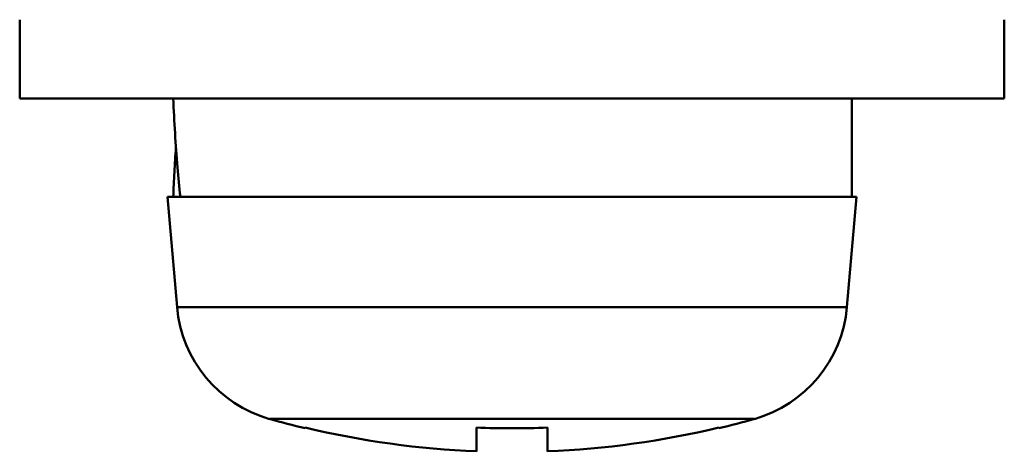
# Model space of a CAD drawing. Units: millimetres. Extents: x -970 to 1830, y -1190 to 790.
# Drawn here: x -221 to -211, y 353 to 358 of the extents above; entities that cross this region are included whole.
import ezdxf

# ---------------------------------------------------------------- set-up
doc = ezdxf.new("R2010")
doc.units = ezdxf.units.MM
doc.header["$LTSCALE"] = 2.648819
doc.layers.add('NoLayerName_001', color=7, linetype='Continuous')

# ---------------------------------------------------------------- blocks, each defined once
blk = doc.blocks.new('ETC_0099')
at = {"layer": 'NoLayerName_001', "color": 7, "linetype": 'Continuous', "lineweight": 50}
blk.add_open_spline([(0, 1), (0.009, 0.765), (0.029, 0.432), (0.061, 0.099), (0.072, 0)], degree=3, knots=[0, 0, 0, 0, 0.70446, 1.00269, 1.00269, 1.00269, 1.00269], dxfattribs=at)
blk = doc.blocks.new('ETC_0100')
at = {"layer": 'NoLayerName_001', "color": 7, "linetype": 'Continuous', "lineweight": 50}
blk.add_open_spline([(0.027, 0.5), (0.021, 0.417), (0.011, 0.25), (0.003, 0.084), (0, 0)], degree=3, knots=[0, 0, 0, 0, 0.249998, 0.500742, 0.500742, 0.500742, 0.500742], dxfattribs=at)
blk = doc.blocks.new('JZB_0402')
at = {"layer": 'NoLayerName_001', "color": 7, "linetype": 'Continuous', "lineweight": 50}
for p, q in [((0, 4.386), (0, 3.586)), ((10, 3.586), (10, 4.386)), ((0, 3.586), (10, 3.586)), ((8.45, 2.586), (8.45, 3.586)), ((8.5, 2.586), (1.5, 2.586)), ((1.5, 2.586), (1.598, 1.466)), ((8.402, 1.466), (8.5, 2.586)), ((1.598, 1.466), (8.402, 1.466)), ((7.463, 0.329), (2.537, 0.329)), ((2.9, 0.234), (2.9, 0.241)), ((4.64, 0), (4.64, 0.241)), ((5.36, 0.241), (5.36, 0)), ((7.1, 0.241), (7.1, 0.234))]:
    blk.add_line(p, q, dxfattribs=at)
for centre, radius, start, end in [((2.893, 1.579), 1.3, 185, 254.1191), ((7.107, 1.579), 1.3, 285.8809, 355), ((5, 8.986), 9, 254.1191, 256.5066), ((5, 8.986), 9, 283.4934, 285.8809), ((5, 8.986), 8.993, 256.4956, 267.7057), ((5, 8.986), 8.752, 267.6424, 272.3576), ((5, 8.986), 8.993, 272.2943, 283.5044)]:
    blk.add_arc(centre, radius, start, end, dxfattribs=at)
for name in ['ETC_0099', 'ETC_0100']:
    blk.add_blockref(name, (1.56, 2.586), dxfattribs=at)
blk = doc.blocks.new('ETC_0135')
at = {"layer": 'NoLayerName_001', "color": 7, "linetype": 'Continuous', "lineweight": 50}
blk.add_open_spline([(0, 1), (0.009, 0.765), (0.029, 0.432), (0.061, 0.099), (0.072, 0)], degree=3, knots=[0, 0, 0, 0, 0.70446, 1.00269, 1.00269, 1.00269, 1.00269], dxfattribs=at)
blk = doc.blocks.new('ETC_0136')
at = {"layer": 'NoLayerName_001', "color": 7, "linetype": 'Continuous', "lineweight": 50}
blk.add_open_spline([(0.027, 0.5), (0.021, 0.417), (0.011, 0.25), (0.003, 0.084), (0, 0)], degree=3, knots=[0, 0, 0, 0, 0.249998, 0.500742, 0.500742, 0.500742, 0.500742], dxfattribs=at)
blk = doc.blocks.new('JZB_0445')
at = {"layer": 'NoLayerName_001', "color": 7, "linetype": 'Continuous', "lineweight": 50}
for p, q in [((0, 1.8), (0, 1)), ((10, 1), (10, 1.8)), ((0, 1), (10, 1)), ((8.45, 0), (8.45, 1))]:
    blk.add_line(p, q, dxfattribs=at)
for name in ['ETC_0135', 'ETC_0136']:
    blk.add_blockref(name, (1.56, 0), dxfattribs=at)

msp = doc.modelspace()

# ---------------------------------------------------------------- block references
at = {"layer": 'NoLayerName_001'}
for name, p in [('JZB_0402', (-220.9, 353.121)), ('JZB_0445', (-220.9, 355.707))]:
    msp.add_blockref(name, p, dxfattribs=at)

doc.saveas('drawing.dxf')
